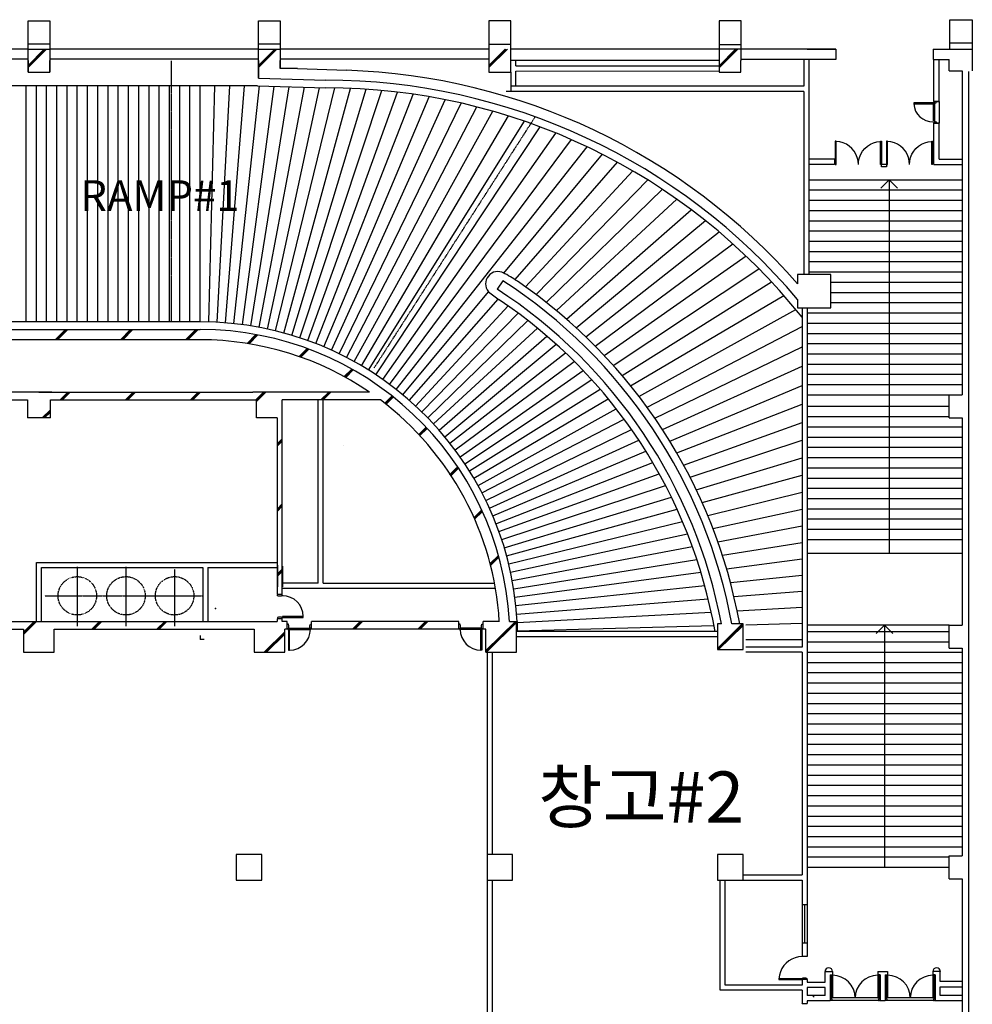
# Model space of a CAD drawing. Units: millimetres. Extents: x 6944261 to 9566978, y 781066 to 1356862.
# Drawn here: x 7250315 to 7287515, y 1212291 to 1250745 of the extents above; entities that cross this region are included whole.
import ezdxf
from ezdxf.enums import TextEntityAlignment as Align

# ---------------------------------------------------------------- set-up
doc = ezdxf.new("R2010")
doc.units = ezdxf.units.MM
doc.header["$MEASUREMENT"] = 0
doc.header["$PDSIZE"] = -10
doc.linetypes.add('HIDDEN', pattern=[2, 1, -1])
for name, color, linetype in [('BG', 6, 'HIDDEN'), ('COL', 7, 'CONTINUOUS'), ('DOOR', 6, 'CONTINUOUS'), ('Dor', 4, 'CONTINUOUS'), ('ETC', 1, 'CONTINUOUS'), ('FIN', 14, 'CONTINUOUS'), ('H', 9, 'CONTINUOUS'), ('HAT', 9, 'CONTINUOUS'), ('TXT', 7, 'CONTINUOUS'), ('WAL', 7, 'CONTINUOUS'), ('WALL', 5, 'CONTINUOUS')]:
    doc.layers.add(name, color=color, linetype=linetype)
doc.styles.add('GHS', font='txt')

msp = doc.modelspace()

# ---------------------------------------------------------------- linework, layer by layer
at = {"layer": 'BG', "linetype": 'Continuous'}
msp.add_point((7257956.6, 1227749.9), dxfattribs=at)
at = {"layer": 'COL'}
for p, q in [((7250640, 1249596.8), (7250640, 1250696.8)), ((7250640, 1250696.8), (7251490, 1250696.8)), ((7251490, 1250696.8), (7251490, 1248696.8)), ((7259640, 1249596.8), (7259640, 1250696.8)), ((7259640, 1250696.8), (7260490, 1250696.8)), ((7260490, 1250696.8), (7260490, 1248846.8)), ((7286640, 1249644.9), (7286640, 1250744.9)), ((7286640, 1250744.9), (7287515, 1250744.9)), ((7287515, 1250744.9), (7287515, 1249594.9)), ((7250640, 1249796.8), (7251490, 1249796.8)), ((7250640, 1249796.8), (7251490, 1249796.8)), ((7259640, 1249796.8), (7260490, 1249796.8)), ((7259640, 1249796.8), (7260490, 1249796.8)), ((7286640, 1249844.9), (7287515, 1249844.9)), ((7286640, 1249844.9), (7287490, 1249844.9)), ((7250640, 1249596.8), (7251490, 1249596.8)), ((7250640, 1248696.8), (7250640, 1249596.8)), ((7259640, 1249596.8), (7260490, 1249596.8)), ((7259640, 1248460.3), (7259640, 1249596.8)), ((7285990, 1249594.9), (7285990, 1249194.9)), ((7285990, 1249594.9), (7287515, 1249594.9)), ((7286640, 1249594.9), (7286640, 1249644.9)), ((7287515, 1249594.9), (7287515, 1248744.9)), ((7277615, 1249144.9), (7269490, 1249144.9)), ((7285990, 1249194.9), (7286615, 1249194.9)), ((7286615, 1248744.9), (7286615, 1249194.9)), ((7250640, 1248696.8), (7251490, 1248696.8)), ((7261167, 1248844.9), (7260490, 1248844.9)), ((7261167, 1248844.9), (7263080.8, 1248769.2)), ((7286615, 1248744.9), (7287115, 1248744.9)), ((7287115, 1248744.9), (7287115, 1236094.9)), ((7287361.4, 1248716), (7287361.4, 1182716)), ((7259640, 1248458.5), (7262264.6, 1248382.8)), ((7281137.2, 1240794.9), (7280690, 1240794.9)), ((7280690, 1240794.9), (7280690, 1240427.6)), ((7281990, 1240794.9), (7281137.2, 1240794.9)), ((7281990, 1239494.9), (7281990, 1240794.9)), ((7280690, 1239817.1), (7280690, 1239494.9)), ((7280690, 1239494.9), (7280865, 1239494.9)), ((7280865, 1239494.9), (7281990, 1239494.9)), ((7237565, 1238644.9), (7257365, 1238644.9)), ((7257365, 1238244.9), (7237565, 1238244.9)), ((7251065, 1236194.9), (7238765, 1236194.9)), ((7251565, 1236194.9), (7250565, 1236194.9)), ((7251065, 1236194.9), (7259415, 1236194.9)), ((7251565, 1236194.9), (7251565, 1236194.9)), ((7260615, 1236194.9), (7259415, 1236194.9)), ((7263980.7, 1236194.9), (7260615, 1236194.9)), ((7260665, 1236194.9), (7260615, 1236194.9)), ((7286615, 1235194.9), (7286615, 1236094.9)), ((7286615, 1236094.9), (7287115, 1236094.9)), ((7247665, 1235894.9), (7250615, 1235894.9)), ((7250615, 1235894.9), (7250615, 1235194.9)), ((7251515, 1235894.9), (7259565, 1235894.9)), ((7251515, 1235194.9), (7251515, 1235894.9)), ((7259565, 1235194.9), (7259565, 1235894.9)), ((7264398.3, 1235894.9), (7260565, 1235894.9)), ((7260565, 1228294.9), (7260565, 1235894.9)), ((7260565, 1235194.9), (7260565, 1235894.9)), ((7251515, 1235194.9), (7250615, 1235194.9)), ((7260365, 1235194.9), (7259565, 1235194.9)), ((7260365, 1235194.9), (7260365, 1228294.9)), ((7286615, 1235194.9), (7287115, 1235194.9)), ((7287115, 1235194.9), (7287115, 1227094.9)), ((7260565, 1228294.9), (7260365, 1228294.9)), ((7247665, 1227244.9), (7260365, 1227244.9)), ((7260365, 1227344.9), (7260365, 1227244.9)), ((7260565, 1227344.9), (7260365, 1227344.9)), ((7260565, 1227244.9), (7260565, 1227344.9)), ((7260765, 1227244.9), (7260565, 1227244.9)), ((7260765, 1226944.9), (7260765, 1227244.9)), ((7267465, 1227244.9), (7261715, 1227244.9)), ((7261715, 1226944.9), (7261715, 1227244.9)), ((7267465, 1226944.9), (7267465, 1227244.9)), ((7268415, 1226944.9), (7268415, 1227244.9)), ((7269047.7, 1227244.9), (7268415, 1227244.9)), ((7269448.5, 1227244.9), (7269715, 1227244.9)), ((7269715, 1226044.9), (7269715, 1227244.9)), ((7277720.1, 1227144.9), (7277565, 1227144.9)), ((7277565, 1227144.9), (7277565, 1226144.9)), ((7278565, 1227144.9), (7278127, 1227144.9)), ((7278565, 1226144.9), (7278565, 1227144.9)), ((7286615, 1226194.9), (7286615, 1227094.9)), ((7286615, 1227094.9), (7287115, 1227094.9)), ((7242665, 1226944.9), (7250465, 1226944.9)), ((7250465, 1226944.9), (7250465, 1226044.9)), ((7251665, 1226944.6), (7259465, 1226944.6)), ((7251665, 1226044.9), (7251665, 1226944.6)), ((7259465, 1226944.6), (7259465, 1226044.9)), ((7260665, 1226044.9), (7260665, 1226944.9)), ((7260765, 1226944.9), (7260665, 1226944.9)), ((7267465, 1226944.9), (7261715, 1226944.9)), ((7268515, 1226944.9), (7268415, 1226944.9)), ((7268515, 1226044.9), (7268515, 1226944.9)), ((7250465, 1226044.9), (7251665, 1226044.9)), ((7259465, 1226044.9), (7260665, 1226044.9)), ((7268515, 1226044.9), (7269715, 1226044.9)), ((7277565, 1226144.9), (7278565, 1226144.9)), ((7286615, 1226194.9), (7287115, 1226194.9)), ((7287115, 1226194.9), (7287115, 1218094.9)), ((7286615, 1217194.9), (7286615, 1218094.9)), ((7286615, 1218094.9), (7287115, 1218094.9)), ((7286615, 1217194.9), (7287115, 1217194.9)), ((7287115, 1217194.9), (7287115, 1209094.9))]:
    msp.add_line(p, q, dxfattribs=at)
at = {"layer": 'COL', "linetype": 'Continuous'}
for p, q in [((7268640, 1250696.8), (7268640, 1249144.9)), ((7269490, 1250696.8), (7268640, 1250696.8)), ((7269490, 1249144.9), (7269490, 1250696.8)), ((7277633.3, 1250694.9), (7277633.3, 1249144.9)), ((7278483.6, 1250694.8), (7277633.3, 1250694.9)), ((7278483.6, 1249144.9), (7278483.6, 1250694.8)), ((7268640, 1249794.9), (7269490, 1249794.9)), ((7277633.3, 1249769.9), (7278483.6, 1249769.8)), ((7282190, 1249594.9), (7269490, 1249594.9)), ((7282190, 1249594.9), (7282190, 1249194.9)), ((7250640, 1249144.9), (7250640, 1248694.9)), ((7251490, 1248694.9), (7251490, 1249144.9)), ((7259640, 1249144.9), (7259640, 1248458.5)), ((7260490, 1248844.9), (7260490, 1249144.9)), ((7268640, 1249144.9), (7268640, 1248694.9)), ((7269490, 1248694.9), (7269490, 1249144.9)), ((7277630.6, 1249144.8), (7277630.6, 1248694.9)), ((7278480.6, 1248695), (7278480.6, 1249144.9)), ((7282190, 1249194.9), (7278490, 1249194.9)), ((7286015, 1247549.9), (7286015, 1249194.9)), ((7286215, 1247549.9), (7286215, 1249194.9)), ((7250640, 1248694.9), (7251490, 1248694.9)), ((7268640, 1248694.9), (7269490, 1248694.9)), ((7277630.6, 1248694.9), (7278480.6, 1248695)), ((7280937.2, 1248743.7), (7280937.2, 1248143.6)), ((7280937.2, 1247943.6), (7269314.9, 1247943.6)), ((7280937.2, 1248143.6), (7269515, 1248143.6)), ((7286015, 1245094.9), (7286015, 1246699.9)), ((7286215, 1245294.9), (7286215, 1246699.9)), ((7286215, 1245294.9), (7287115, 1245294.9)), ((7286015, 1245094.9), (7287115, 1245094.9)), ((7269184.4, 1240550.1), (7268957.8, 1240220.4))]:
    msp.add_line(p, q, dxfattribs=at)
at = {"layer": 'COL'}
for points in [[(7259765, 1218144.9, 0), (7258765, 1218144.9, 0), (7258765, 1217144.9, 0), (7259765, 1217144.9, 0)], [(7269565, 1218144.9, 0), (7268565, 1218144.9, 0), (7268565, 1217144.9, 0), (7269565, 1217144.9, 0)], [(7278565, 1218144.9, 0), (7277565, 1218144.9, 0), (7277565, 1217144.9, 0), (7278565, 1217144.9, 0)]]:
    msp.add_polyline3d(points, close=True, dxfattribs=at)
for centre, radius, start, end in [((7262264.6, 1224282.8), 24500, 41.231, 88.09669), ((7262264.6, 1224282.8), 24100, 40.13385, 90), ((7257365, 1226544.9), 12100, 3.31648, 90), ((7257365, 1226544.9), 11700, 55.56683, 90), ((7257365, 1226544.9), 11700, 3.43, 53.04856)]:
    msp.add_arc(centre, radius, start, end, dxfattribs=at)
at = {"layer": 'COL', "linetype": 'Continuous'}
for radius, start, end in [(20400, 10.44401, 56.97065), (20000, 10.6553, 57.00007)]:
    msp.add_arc((7258065, 1223446.9), radius, start, end, dxfattribs=at)
at = {"layer": 'DOOR', "linetype": 'Continuous'}
for p, q in [((7286003, 1246789.9), (7286003, 1247499.9)), ((7286046, 1246764.9), (7286046, 1247484.9)), ((7284165, 1245094.9), (7283965, 1245094.9)), ((7283965, 1244994.9), (7283965, 1245094.9)), ((7284165, 1244994.9), (7283965, 1244994.9)), ((7284165, 1245094.9), (7284165, 1244994.9)), ((7284264.1, 1244494.9), (7283937.8, 1244168.6)), ((7284264.1, 1244494.9), (7284590.4, 1244168.6)), ((7260377, 1229445.2), (7260377, 1228595.2)), ((7260577, 1229405.2), (7260577, 1228595.2)), ((7284090, 1227094.9), (7283763.7, 1226768.6)), ((7284090, 1227094.9), (7284416.3, 1226768.6)), ((7260830, 1226975.9), (7261650, 1226975.9)), ((7260855, 1226932.9), (7261665, 1226932.9)), ((7268325, 1226932.9), (7267515, 1226932.9)), ((7268350, 1226975.9), (7267530, 1226975.9)), ((7283825, 1212540.5), (7282055, 1212540.5)), ((7285975, 1212540.5), (7284205, 1212540.5)), ((7283865, 1212440.5), (7282015, 1212440.5)), ((7286015, 1212440.5), (7284165, 1212440.5))]:
    msp.add_line(p, q, dxfattribs=at)
at = {"layer": 'DOOR', "linetype": 'HIDDEN'}
for p, q in [((7252565, 1229380), (7252565, 1227063.7)), ((7254465, 1229380), (7254465, 1227063.7)), ((7256365, 1229280), (7256365, 1227063.7)), ((7251298.1, 1228244.9), (7257481.7, 1228244.9))]:
    msp.add_line(p, q, dxfattribs=at)
at = {"layer": 'DOOR', "linetype": 'Continuous'}
for points in [[(7286003, 1247499.9), (7285228.9, 1247499.9), (7285228.3, 1247459.9), (7286002.4, 1247459.9)], [(7260577, 1227396.8), (7261387, 1227396.8), (7261387, 1227436.8), (7260577, 1227436.8)], [(7260815, 1226932.9), (7260815, 1226122.9), (7260855, 1226122.9), (7260855, 1226932.9)], [(7268365, 1226932.9), (7268365, 1226122.9), (7268325, 1226122.9), (7268325, 1226932.9)], [(7282015, 1212540.5), (7282015, 1213425.5), (7282055, 1213425.5), (7282055, 1212540.5)], [(7283865, 1212540.5), (7283865, 1213425.5), (7283825, 1213425.5), (7283825, 1212540.5)], [(7284165, 1212540.5), (7284165, 1213425.5), (7284205, 1213425.5), (7284205, 1212540.5)], [(7286015, 1212540.5), (7286015, 1213425.5), (7285975, 1213425.5), (7285975, 1212540.5)]]:
    msp.add_lwpolyline(points, close=True, dxfattribs=at)
for points in [[(7286027, 1247524.9), (7286003, 1247524.9), (7286003, 1247499.9), (7286046, 1247499.9), (7286046, 1247484.9), (7286060, 1247484.9), (7286103, 1247499.9), (7286103, 1247524.9), (7286079, 1247524.9)], [(7286027, 1246724.9), (7286003, 1246724.9), (7286003, 1246749.9), (7286046, 1246749.9), (7286046, 1246764.9), (7286060, 1246764.9), (7286103, 1246749.9), (7286103, 1246724.9), (7286079, 1246724.9)], [(7260553, 1228271.8), (7260577, 1228271.8), (7260577, 1228246.8), (7260534, 1228246.8), (7260534, 1228231.8), (7260420, 1228231.8), (7260377, 1228246.8), (7260377, 1228271.8), (7260401, 1228271.8)], [(7260553, 1227371.8), (7260577, 1227371.8), (7260577, 1227396.8), (7260534, 1227396.8), (7260534, 1227411.8), (7260420, 1227411.8), (7260377, 1227396.8), (7260377, 1227371.8), (7260401, 1227371.8)], [(7260790, 1226956.9), (7260790, 1226932.9), (7260815, 1226932.9), (7260815, 1226975.9), (7260830, 1226975.9), (7260830, 1227089.9), (7260815, 1227132.9), (7260790, 1227132.9), (7260790, 1227108.9)], [(7261690, 1226956.9), (7261690, 1226932.9), (7261665, 1226932.9), (7261665, 1226975.9), (7261650, 1226975.9), (7261650, 1227089.9), (7261665, 1227132.9), (7261690, 1227132.9), (7261690, 1227108.9)], [(7267490, 1226956.9), (7267490, 1226932.9), (7267515, 1226932.9), (7267515, 1226975.9), (7267530, 1226975.9), (7267530, 1227089.9), (7267515, 1227132.9), (7267490, 1227132.9), (7267490, 1227108.9)], [(7268390, 1226956.9), (7268390, 1226932.9), (7268365, 1226932.9), (7268365, 1226975.9), (7268350, 1226975.9), (7268350, 1227089.9), (7268365, 1227132.9), (7268390, 1227132.9), (7268390, 1227108.9)], [(7280877, 1213278.5), (7280853, 1213278.5), (7280853, 1213303.5), (7280896, 1213303.5), (7280896, 1213318.5), (7281010, 1213318.5), (7281053, 1213303.5), (7281053, 1213278.5), (7281029, 1213278.5)], [(7281990, 1212516.5), (7281990, 1212540.5), (7282015, 1212540.5), (7282015, 1212497.5), (7282030, 1212497.5), (7282030, 1212440.5), (7282015, 1212440.5), (7282015, 1212440.5), (7281990, 1212440.5), (7281990, 1212464.5)], [(7283890, 1212516.5), (7283890, 1212540.5), (7283865, 1212540.5), (7283865, 1212497.5), (7283850, 1212497.5), (7283850, 1212440.5), (7283865, 1212440.5), (7283865, 1212440.5), (7283890, 1212440.5), (7283890, 1212464.5)], [(7284140, 1212516.5), (7284140, 1212540.5), (7284165, 1212540.5), (7284165, 1212497.5), (7284180, 1212497.5), (7284180, 1212440.5), (7284165, 1212440.5), (7284165, 1212440.5), (7284140, 1212440.5), (7284140, 1212464.5)], [(7286040, 1212516.5), (7286040, 1212540.5), (7286015, 1212540.5), (7286015, 1212497.5), (7286000, 1212497.5), (7286000, 1212440.5), (7286015, 1212440.5), (7286015, 1212440.5), (7286040, 1212440.5), (7286040, 1212464.5)]]:
    msp.add_lwpolyline(points, dxfattribs=at)
at = {"layer": 'DOOR', "linetype": 'HIDDEN'}
for centre in [(7252565, 1228244.9), (7254465, 1228244.9), (7256365, 1228244.9)]:
    msp.add_circle(centre, 750, dxfattribs=at)
at = {"layer": 'DOOR', "linetype": 'Continuous'}
for centre, radius, start, end in [((7285984.6, 1247507.7), 757.8, 183.61732, 270.58418), ((7260577, 1227436.8), 810, 0, 90), ((7260855, 1226932.9), 810, 270, 0), ((7268325, 1226932.9), 810, 180, 270), ((7282055, 1212540.5), 885, 0, 90), ((7283825, 1212540.5), 885, 90, 180), ((7284205, 1212540.5), 885, 0, 90), ((7285975, 1212540.5), 885, 90, 180)]:
    msp.add_arc(centre, radius, start, end, dxfattribs=at)
at = {"layer": 'Dor', "linetype": 'Continuous'}
for p, q in [((7259606.4, 1248159.5), (7234885, 1248159.5)), ((7250565, 1238944.9), (7250565, 1248159.5)), ((7250965, 1238944.9), (7250965, 1248159.5)), ((7251365, 1238944.9), (7251365, 1248159.5)), ((7251765, 1238944.9), (7251765, 1248159.5)), ((7252165, 1238944.9), (7252165, 1248159.5)), ((7252565, 1238944.9), (7252565, 1248159.5)), ((7252965, 1238944.9), (7252965, 1248159.5)), ((7253365, 1238944.9), (7253365, 1248159.5)), ((7253765, 1238944.9), (7253765, 1248159.5)), ((7254165, 1238944.9), (7254165, 1248159.5)), ((7254565, 1238944.9), (7254565, 1248159.5)), ((7254965, 1238944.9), (7254965, 1248159.5)), ((7255365, 1238944.9), (7255365, 1248159.5)), ((7255765, 1238944.9), (7255765, 1248159.5)), ((7256165, 1238944.9), (7256165, 1248159.5)), ((7256565, 1238944.9), (7256565, 1248159.5)), ((7256965, 1238944.9), (7256965, 1248159.5)), ((7257365, 1238944.9), (7257365, 1248159.5)), ((7257695.1, 1238940.5), (7257940.6, 1248159.5)), ((7258025, 1238927.4), (7258517, 1248159.5)), ((7258354.3, 1238905.4), (7259095.1, 1248159.5)), ((7258683, 1238874.7), (7259675.4, 1248157.5)), ((7259010.8, 1238835.2), (7260256.9, 1248140.7)), ((7259337.4, 1238787.1), (7260841.7, 1248123.8)), ((7259606.4, 1248159.5), (7262264.6, 1248082.8)), ((7259662.6, 1238730.2), (7261430.6, 1248106.9)), ((7259986.1, 1238664.7), (7262024.5, 1248089.7)), ((7260307.8, 1238590.7), (7262626.2, 1248080.1)), ((7260627.5, 1238508.1), (7263233.2, 1248063.1)), ((7260944.8, 1238417), (7263843.5, 1248030.4)), ((7261259.5, 1238317.5), (7264456.6, 1247981.7)), ((7261571.6, 1238209.6), (7265072.1, 1247916.6)), ((7261880.6, 1238093.5), (7265699.6, 1247860.5)), ((7262186.4, 1237969.2), (7266308.6, 1247736.7)), ((7262488.8, 1237836.8), (7266928.7, 1247621.3)), ((7262787.6, 1237696.4), (7267549.3, 1247488.7)), ((7263082.5, 1237548.1), (7268169.9, 1247338.6)), ((7263373.4, 1237392), (7268790.1, 1247170.8)), ((7263660.1, 1237228.2), (7269409.3, 1246985.1)), ((7263942.2, 1237056.8), (7270026.8, 1246781.4)), ((7264219.7, 1236878), (7270642.2, 1246559.6)), ((7264492.4, 1236691.9), (7271254.9, 1246319.5)), ((7264760, 1236498.6), (7271864.2, 1246060.9)), ((7282338.5, 1245978.1), (7282201.8, 1245994.2)), ((7282471, 1245941.3), (7282338.5, 1245978.1)), ((7282596.4, 1245884.8), (7282471, 1245941.3)), ((7283533.6, 1245884.8), (7283659, 1245941.3)), ((7283659, 1245941.3), (7283791.5, 1245978.1)), ((7283791.5, 1245978.1), (7283928.1, 1245994.2)), ((7284338.5, 1245978.1), (7284201.8, 1245994.2)), ((7284471, 1245941.3), (7284338.5, 1245978.1)), ((7284596.4, 1245884.8), (7284471, 1245941.3)), ((7285533.6, 1245884.8), (7285659, 1245941.3)), ((7285659, 1245941.3), (7285791.5, 1245978.1)), ((7285791.5, 1245978.1), (7285928.1, 1245994.2)), ((7265022.3, 1236298.2), (7272469.6, 1245783.9)), ((7282711.7, 1245809.8), (7282596.4, 1245884.8)), ((7282814.3, 1245718.1), (7282711.7, 1245809.8)), ((7282901.7, 1245611.9), (7282814.3, 1245718.1)), ((7282971.9, 1245493.6), (7282901.7, 1245611.9)), ((7283158.1, 1245493.6), (7283228.3, 1245611.9)), ((7283228.3, 1245611.9), (7283315.7, 1245718.1)), ((7283315.7, 1245718.1), (7283418.3, 1245809.8)), ((7283418.3, 1245809.8), (7283533.6, 1245884.8)), ((7284711.7, 1245809.8), (7284596.4, 1245884.8)), ((7284814.3, 1245718.1), (7284711.7, 1245809.8)), ((7284901.7, 1245611.9), (7284814.3, 1245718.1)), ((7284971.9, 1245493.6), (7284901.7, 1245611.9)), ((7285158.1, 1245493.6), (7285228.3, 1245611.9)), ((7285228.3, 1245611.9), (7285315.7, 1245718.1)), ((7285315.7, 1245718.1), (7285418.3, 1245809.8)), ((7285418.3, 1245809.8), (7285533.6, 1245884.8)), ((7269223.3, 1240848.1), (7273070.4, 1245488.4)), ((7269659.2, 1240595.2), (7273665.9, 1245174.2)), ((7283023.2, 1245366), (7282971.9, 1245493.6)), ((7283054.5, 1245232.1), (7283023.2, 1245366)), ((7283065, 1245094.9), (7283054.5, 1245232.1)), ((7283065, 1245094.9), (7283075.5, 1245232.1)), ((7283075.5, 1245232.1), (7283106.8, 1245366)), ((7283106.8, 1245366), (7283158.1, 1245493.6)), ((7285023.2, 1245366), (7284971.9, 1245493.6)), ((7285054.5, 1245232.1), (7285023.2, 1245366)), ((7285065, 1245094.9), (7285054.5, 1245232.1)), ((7285065, 1245094.9), (7285075.5, 1245232.1)), ((7285075.5, 1245232.1), (7285106.8, 1245366)), ((7285106.8, 1245366), (7285158.1, 1245493.6)), ((7270071.5, 1240309.1), (7274255.5, 1244841.4)), ((7270478.2, 1240012), (7274838.6, 1244490.1)), ((7281137.2, 1244494.9), (7287115, 1244494.9)), ((7284264.1, 1244494.9), (7284264.1, 1229894.9)), ((7270879.1, 1239703.9), (7275414.5, 1244120.2)), ((7281137.2, 1244094.9), (7287115, 1244094.9)), ((7271273.8, 1239384.9), (7275982.4, 1243731.7)), ((7281137.2, 1243694.9), (7287115, 1243694.9)), ((7271662, 1239055), (7276541.8, 1243324.9)), ((7281137.2, 1243294.9), (7287115, 1243294.9)), ((7272043.4, 1238714.3), (7277091.8, 1242899.8)), ((7281137.2, 1242894.9), (7287115, 1242894.9)), ((7272417.8, 1238362.9), (7277631.9, 1242456.6)), ((7281137.2, 1242494.9), (7287115, 1242494.9)), ((7281137.2, 1242094.9), (7287115, 1242094.9)), ((7272784.8, 1238000.9), (7278161.3, 1241995.4)), ((7281137.2, 1241694.9), (7287115, 1241694.9)), ((7273144, 1237628.4), (7278679.3, 1241516.4)), ((7281137.2, 1241294.9), (7287115, 1241294.9)), ((7273495.3, 1237245.4), (7279185.2, 1241019.9)), ((7281115, 1240894.9), (7287115, 1240894.9)), ((7273838.2, 1236852.1), (7279678.4, 1240506.2)), ((7281990, 1240494.9), (7287115, 1240494.9)), ((7265279.2, 1236090.9), (7268620.5, 1240121.1)), ((7265530.5, 1235876.8), (7268995.3, 1239836.5)), ((7274172.4, 1236448.6), (7280158, 1239975.6)), ((7274172.4, 1236448.6), (7280158, 1239975.6)), ((7281990, 1240094.9), (7287115, 1240094.9)), ((7265776.1, 1235656.1), (7269387.4, 1239568.1)), ((7274497.6, 1236035), (7280623.6, 1239428.4)), ((7281990, 1239694.9), (7287115, 1239694.9)), ((7266015.6, 1235429), (7269774.4, 1239289.2)), ((7266249.1, 1235195.6), (7270156.1, 1238999.9)), ((7281065, 1239294.9), (7287115, 1239294.9)), ((7257365, 1238944.9), (7237968.9, 1238944.9)), ((7266476.2, 1234956), (7270532.1, 1238700.2)), ((7274813.4, 1235611.6), (7280865, 1238756.2)), ((7281065, 1238894.9), (7287115, 1238894.9)), ((7266696.9, 1234710.5), (7270902.1, 1238390.1)), ((7281065, 1238494.9), (7287115, 1238494.9)), ((7266910.9, 1234459.2), (7271265.9, 1238069.7)), ((7275119.7, 1235178.5), (7280865, 1237972.2)), ((7281065, 1238094.9), (7287115, 1238094.9)), ((7267118.2, 1234202.2), (7271623.2, 1237739.1)), ((7281065, 1237694.9), (7287115, 1237694.9)), ((7267318.6, 1233939.9), (7271973.6, 1237398.3)), ((7275415.9, 1234735.7), (7280865, 1237208.4)), ((7281065, 1237294.9), (7287115, 1237294.9)), ((7267512, 1233672.3), (7272316.9, 1237047.4)), ((7267698.1, 1233399.7), (7272652.8, 1236686.5)), ((7281065, 1236894.9), (7287115, 1236894.9)), ((7267876.9, 1233122.2), (7272980.9, 1236315.7)), ((7275701.8, 1234283.7), (7280865, 1236462.7)), ((7281065, 1236494.9), (7287115, 1236494.9)), ((7268048.3, 1232840), (7273301, 1235935.1)), ((7281065, 1236094.9), (7286615, 1236094.9)), ((7268212.1, 1232553.4), (7273612.7, 1235544.9)), ((7275977, 1233822.4), (7280865, 1235733.6)), ((7281065, 1235644.9), (7286615, 1235644.9)), ((7268368.2, 1232262.5), (7273915.6, 1235145.1)), ((7281065, 1235244.9), (7286615, 1235244.9)), ((7276241.3, 1233352.2), (7280865, 1235019.6)), ((7281065, 1234844.9), (7287115, 1234844.9)), ((7268516.5, 1231967.5), (7274209.6, 1234735.9)), ((7281065, 1234444.9), (7287115, 1234444.9)), ((7268656.9, 1231668.8), (7274494.2, 1234317.5)), ((7276494.2, 1232873.2), (7280865, 1234319.1)), ((7281065, 1234044.9), (7287115, 1234044.9)), ((7268789.3, 1231366.4), (7274769.2, 1233890.1)), ((7276735.5, 1232385.7), (7280865, 1233630.9)), ((7281065, 1233644.9), (7287115, 1233644.9)), ((7268913.6, 1231060.5), (7275034.2, 1233453.7)), ((7281065, 1233244.9), (7287115, 1233244.9)), ((7269029.7, 1230751.5), (7275288.9, 1233008.7)), ((7276964.8, 1231890), (7280865, 1232953.6)), ((7281065, 1232844.9), (7287115, 1232844.9)), ((7269137.5, 1230439.5), (7275533, 1232555.2)), ((7269237, 1230124.7), (7275766.1, 1232093.4)), ((7277181.9, 1231386.3), (7280865, 1232286.1)), ((7281065, 1232444.9), (7287115, 1232444.9)), ((7281065, 1232044.9), (7287115, 1232044.9)), ((7269328.1, 1229807.4), (7275987.9, 1231623.6)), ((7277386.4, 1230874.9), (7280865, 1231627.3)), ((7281065, 1231644.9), (7287115, 1231644.9)), ((7269410.7, 1229487.8), (7276198.2, 1231146)), ((7277577.9, 1230356.1), (7280865, 1230975.9)), ((7281065, 1231244.9), (7287115, 1231244.9)), ((7269484.8, 1229166.1), (7276396.6, 1230660.9)), ((7281065, 1230844.9), (7287115, 1230844.9)), ((7269550.3, 1228842.5), (7276582.8, 1230168.5)), ((7277756.2, 1229830.3), (7280865, 1230331.1)), ((7281065, 1230444.9), (7287115, 1230444.9)), ((7287115, 1229894.9), (7281065, 1229894.9)), ((7269607.1, 1228517.3), (7276756.5, 1229669.2)), ((7277921, 1229297.6), (7280865, 1229691.8)), ((7269655.3, 1228190.7), (7276917.4, 1229163.2)), ((7278071.9, 1228758.5), (7280865, 1229057.1)), ((7269694.7, 1227863), (7277065.2, 1228650.9)), ((7278208.8, 1228213.3), (7280865, 1228425.9)), ((7269725.5, 1227534.3), (7277199.7, 1228132.5)), ((7269745.2, 1227204.8), (7277320.4, 1227608.5)), ((7278331.2, 1227662.4), (7280865, 1227797.4)), ((7269745.2, 1227244.9), (7269745.2, 1226874.9)), ((7269745.2, 1226874.6), (7277427.2, 1227079.2)), ((7278665, 1227112.2), (7280865, 1227170.7)), ((7286615, 1227094.9), (7281065, 1227094.9)), ((7284090, 1227094.9), (7284090, 1217644.9)), ((7281065, 1226844.9), (7286615, 1226844.9)), ((7278665, 1226544.9), (7280865, 1226544.9)), ((7281065, 1226444.9), (7286615, 1226444.9)), ((7281065, 1226044.9), (7287115, 1226044.9)), ((7281065, 1225644.9), (7287115, 1225644.9)), ((7281065, 1225244.9), (7287115, 1225244.9)), ((7281065, 1224844.9), (7287115, 1224844.9)), ((7281065, 1224444.9), (7287115, 1224444.9)), ((7281065, 1224044.9), (7287115, 1224044.9)), ((7281065, 1223644.9), (7287115, 1223644.9)), ((7281065, 1223244.9), (7287115, 1223244.9)), ((7281065, 1222844.9), (7287115, 1222844.9)), ((7281065, 1222444.9), (7287115, 1222444.9)), ((7281065, 1222044.9), (7287115, 1222044.9)), ((7281065, 1221644.9), (7287115, 1221644.9)), ((7281065, 1221244.9), (7287115, 1221244.9)), ((7281065, 1220844.9), (7287115, 1220844.9)), ((7281065, 1220444.9), (7287115, 1220444.9)), ((7281065, 1220044.9), (7287115, 1220044.9)), ((7281065, 1219644.9), (7287115, 1219644.9)), ((7281065, 1219244.9), (7287115, 1219244.9)), ((7281065, 1218844.9), (7287115, 1218844.9)), ((7281065, 1218444.9), (7287115, 1218444.9)), ((7281065, 1218044.9), (7286615, 1218044.9)), ((7281065, 1217644.9), (7286615, 1217644.9)), ((7280466.3, 1214060.3), (7280348, 1213990.1)), ((7280593.9, 1214111.6), (7280466.3, 1214060.3)), ((7280727.8, 1214142.9), (7280593.9, 1214111.6)), ((7280865, 1214153.5), (7280727.8, 1214142.9)), ((7280075.1, 1213684.9), (7280018.6, 1213559.5)), ((7280150.1, 1213800.2), (7280075.1, 1213684.9)), ((7280241.8, 1213902.8), (7280150.1, 1213800.2)), ((7280348, 1213990.1), (7280241.8, 1213902.8)), ((7279981.9, 1213426.9), (7279965.7, 1213290.3)), ((7280018.6, 1213559.5), (7279981.9, 1213426.9))]:
    msp.add_line(p, q, dxfattribs=at)
for points in [[(7282165, 1245094.9, 0), (7282201.9, 1245094.9, 0), (7282201.9, 1245994.9, 0), (7282165, 1245994.9, 0)], [(7283965, 1245094.9, 0), (7283928.1, 1245094.9, 0), (7283928.1, 1245994.9, 0), (7283965, 1245994.9, 0)], [(7284165, 1245094.9, 0), (7284201.9, 1245094.9, 0), (7284201.9, 1245994.9, 0), (7284165, 1245994.9, 0)], [(7285965, 1245094.9, 0), (7285928.1, 1245094.9, 0), (7285928.1, 1245994.9, 0), (7285965, 1245994.9, 0)], [(7280865, 1213253.5, 0), (7280865, 1213290.3, 0), (7279965, 1213290.3, 0), (7279965, 1213253.5, 0)]]:
    msp.add_polyline3d(points, close=True, dxfattribs=at)
for centre, radius, start, end in [((7262264.6, 1224282.8), 23800, 38.59906, 90), ((7258065, 1223446.9), 20700, 10.29098, 55.63349), ((7258065, 1223446.9), 19700, 9.93247, 56.14541), ((7257365, 1226544.9), 12400, 3.23616, 90)]:
    msp.add_arc(centre, radius, start, end, dxfattribs=at)
at = {"layer": 'Dor'}
for centre, radius, start, end in [((7268989.9, 1240428.2), 480.4, 60.93322, 219.74475), ((7266927.4, 1236406.4), 5000, 55.63349, 63.03413), ((7271825, 1243959.1), 5000, 230.14055, 236.14541)]:
    msp.add_arc(centre, radius, start, end, dxfattribs=at)
at = {"layer": 'ETC', "linetype": 'HIDDEN'}
for p, q in [((7256241.2, 1238944.9), (7256241.2, 1249144.9)), ((7264157.9, 1237140.8), (7270447.3, 1246951.2))]:
    msp.add_line(p, q, dxfattribs=at)
at = {"layer": 'FIN', "linetype": 'Continuous'}
for p, q in [((7282005, 1213438.5), (7282005, 1212578.5)), ((7283875, 1213438.5), (7283875, 1212578.5)), ((7284155, 1213438.5), (7284155, 1212578.5)), ((7286025, 1213438.5), (7286025, 1212578.5)), ((7282005, 1212578.5), (7281965, 1212578.5)), ((7283875, 1212578.5), (7283915, 1212578.5)), ((7284155, 1212578.5), (7284115, 1212578.5)), ((7286025, 1212578.5), (7286065, 1212578.5))]:
    msp.add_line(p, q, dxfattribs=at)
for centre, radius in [((7281910, 1213568.5), 147), ((7281910, 1213568.5), 145), ((7286120, 1213568.5), 147), ((7286120, 1213568.5), 145)]:
    msp.add_arc(centre, radius, 0, 180, dxfattribs=at)
at = {"layer": 'H', "linetype": 'Continuous'}
msp.add_line((7286215, 1247549.9), (7286215, 1246699.9), dxfattribs=at)
at = {"layer": 'HAT'}
for p, q in [((7250640, 1248962.2), (7251272.7, 1249594.9)), ((7250640, 1248872.2), (7251362.7, 1249594.9)), ((7250640, 1248917.2), (7251317.7, 1249594.9)), ((7259640, 1248872.2), (7260362.7, 1249594.9)), ((7259640, 1248962.2), (7260272.7, 1249594.9)), ((7259640, 1248917.2), (7260317.7, 1249594.9)), ((7268640, 1248872.2), (7269362.7, 1249594.9)), ((7268640, 1248962.2), (7269272.7, 1249594.9)), ((7268640, 1248917.2), (7269317.7, 1249594.9)), ((7277640, 1248962.2), (7278272.7, 1249594.9)), ((7277640, 1248872.2), (7278362.7, 1249594.9)), ((7277640, 1248917.2), (7278317.7, 1249594.9)), ((7251702.9, 1238244.9), (7252102.9, 1238644.9)), ((7251747.9, 1238244.9), (7252147.9, 1238644.9)), ((7251792.9, 1238244.9), (7252192.9, 1238644.9)), ((7254248.4, 1238244.9), (7254648.4, 1238644.9)), ((7254293.4, 1238244.9), (7254693.4, 1238644.9)), ((7254338.4, 1238244.9), (7254738.4, 1238644.9)), ((7256794, 1238244.9), (7257194, 1238644.9)), ((7256839, 1238244.9), (7257239, 1238644.9)), ((7256884, 1238244.9), (7257284, 1238644.9)), ((7259195.5, 1238100.8), (7259542.1, 1238447.5)), ((7259234.3, 1238094.6), (7259580.1, 1238440.4)), ((7259273, 1238088.3), (7259618, 1238433.3)), ((7261228.8, 1237588.5), (7261541.5, 1237901.3)), ((7261262.1, 1237576.8), (7261574.4, 1237889.1)), ((7261295.3, 1237565), (7261607.2, 1237876.9)), ((7262989.9, 1236804.1), (7263284.1, 1237098.3)), ((7263019, 1236788.1), (7263312.9, 1237082.1)), ((7263047.9, 1236772.1), (7263341.7, 1237065.8)), ((7251898.4, 1235894.9), (7252198.4, 1236194.9)), ((7251943.4, 1235894.9), (7252243.4, 1236194.9)), ((7251988.4, 1235894.9), (7252288.4, 1236194.9)), ((7254444, 1235894.9), (7254744, 1236194.9)), ((7254489, 1235894.9), (7254789, 1236194.9)), ((7254534, 1235894.9), (7254834, 1236194.9)), ((7256989.6, 1235894.9), (7257289.6, 1236194.9)), ((7257034.6, 1235894.9), (7257334.6, 1236194.9)), ((7257079.6, 1235894.9), (7257379.6, 1236194.9)), ((7259535.2, 1235894.9), (7259835.2, 1236194.9)), ((7259565, 1235834.7), (7259925.2, 1236194.9)), ((7259565, 1235879.7), (7259880.2, 1236194.9)), ((7262080.8, 1235894.9), (7262380.8, 1236194.9)), ((7262125.8, 1235894.9), (7262425.8, 1236194.9)), ((7262170.8, 1235894.9), (7262470.8, 1236194.9)), ((7264569.4, 1235763.7), (7264854.3, 1236048.6)), ((7264594.7, 1235744), (7264879.5, 1236028.8)), ((7264619.8, 1235724.1), (7264904.5, 1236008.8)), ((7251198.4, 1235194.9), (7251515, 1235511.5)), ((7251243.4, 1235194.9), (7251515, 1235466.5)), ((7251288.4, 1235194.9), (7251515, 1235421.5)), ((7265899.5, 1234548.2), (7266182.5, 1234831.2)), ((7265921.2, 1234525), (7266204.2, 1234808)), ((7265942.9, 1234501.6), (7266226, 1234784.7)), ((7260365, 1234179.2), (7260565, 1234379.2)), ((7260365, 1234134.2), (7260565, 1234334.2)), ((7260365, 1234089.2), (7260565, 1234289.2)), ((7262949.1, 1234127.7), (7262949.1, 1234127.7)), ((7267105.5, 1232969.4), (7267390.4, 1233254.3)), ((7267130.8, 1232949.6), (7267415.6, 1233234.4)), ((7267155.9, 1232929.8), (7267440.6, 1233214.5)), ((7260365, 1231633.6), (7260565, 1231833.6)), ((7260365, 1231588.6), (7260565, 1231788.6)), ((7260365, 1231543.6), (7260565, 1231743.6)), ((7268046.8, 1231291.3), (7268329.8, 1231574.2)), ((7268068.6, 1231268), (7268351.6, 1231551)), ((7268090.3, 1231244.7), (7268373.3, 1231527.7)), ((7268679, 1229490.4), (7269012.3, 1229823.7)), ((7268695.5, 1229461.9), (7269022.1, 1229788.5)), ((7268704.7, 1229426.1), (7269031.9, 1229753.3)), ((7260365, 1229088), (7260565, 1229288)), ((7260365, 1229043), (7260565, 1229243)), ((7260365, 1228998), (7260565, 1229198)), ((7250465, 1226734.7), (7250975.2, 1227244.9)), ((7250465, 1226779.7), (7250930.2, 1227244.9)), ((7250465, 1226824.7), (7250885.2, 1227244.9)), ((7253130.4, 1226944.6), (7253430.8, 1227244.9)), ((7253175.4, 1226944.6), (7253475.8, 1227244.9)), ((7253220.4, 1226944.6), (7253520.8, 1227244.9)), ((7255676, 1226944.6), (7255976.4, 1227244.9)), ((7255721, 1226944.6), (7256021.4, 1227244.9)), ((7255766, 1226944.6), (7256066.4, 1227244.9)), ((7263313.1, 1226944.9), (7263613.1, 1227244.9)), ((7263358.1, 1226944.9), (7263658.1, 1227244.9)), ((7263403.1, 1226944.9), (7263703.1, 1227244.9)), ((7265858.7, 1226944.9), (7266158.7, 1227244.9)), ((7265903.7, 1226944.9), (7266203.7, 1227244.9)), ((7265948.7, 1226944.9), (7266248.7, 1227244.9)), ((7268515, 1226060.4), (7269715, 1227244.9)), ((7268515, 1226105), (7269670, 1227244.9)), ((7268544.3, 1226044.9), (7269760, 1227244.9)), ((7277565, 1226189.5), (7278533.1, 1227144.9)), ((7277565, 1226144.9), (7278565, 1227132)), ((7277594.3, 1226129.4), (7278565, 1227087.6)), ((7259867.5, 1226044.9), (7260665, 1226842.4)), ((7259912.5, 1226044.9), (7260665, 1226797.4)), ((7259957.5, 1226044.9), (7260665, 1226752.4)), ((7281340, 1213134.9), (7281321.4, 1213153.5)), ((7281340, 1212569.2), (7281280.7, 1212628.5)), ((7280873.6, 1212328.5), (7280865, 1212337.1))]:
    msp.add_line(p, q, dxfattribs=at)
at = {"layer": 'WAL'}
for p, q in [((7280937.2, 1249194.9), (7280937.2, 1248143.6)), ((7281137.2, 1249194.9), (7281137.2, 1240794.9)), ((7280937.2, 1247943.6), (7280937.2, 1240794.9)), ((7282137.2, 1245294.9), (7281137.2, 1245294.9)), ((7282137.2, 1245294.9), (7282137.2, 1245094.9)), ((7282137.2, 1245094.9), (7281137.2, 1245094.9)), ((7280865, 1239494.9), (7280865, 1226244.9)), ((7281065, 1239494.9), (7281065, 1226644.9)), ((7281065, 1226644.9), (7281065, 1216178.5)), ((7268565, 1226044.9), (7268565, 1218144.9)), ((7268765, 1226044.9), (7268765, 1218144.9)), ((7280865, 1226244.9), (7278665, 1226244.9)), ((7280865, 1226044.9), (7278665, 1226044.9)), ((7280865, 1226044.9), (7280865, 1217344.9)), ((7268565, 1218019.9), (7268565, 1199144.9)), ((7268765, 1217144.9), (7268765, 1208694.9)), ((7277665, 1212845), (7277665, 1217144.9)), ((7277865, 1213045), (7277865, 1217144.9)), ((7277865, 1217144.9), (7280865, 1217144.9)), ((7278565, 1217344.9), (7280865, 1217344.9)), ((7280865, 1217144.9), (7280865, 1216178.5)), ((7280865, 1214678.5), (7280865, 1214153.5)), ((7281065, 1214678.5), (7281065, 1214153.5)), ((7281065, 1214153.5), (7280865, 1214153.5)), ((7281065, 1213253.5), (7280865, 1213253.5)), ((7280865, 1213253.5), (7280865, 1213045)), ((7280865, 1213253.5), (7280865, 1213045)), ((7281065, 1213253.5), (7280865, 1213253.5)), ((7281065, 1213253.5), (7281065, 1213153.5)), ((7280865, 1212845), (7277665, 1212845)), ((7280865, 1212845), (7277665, 1212845)), ((7280865, 1213045), (7277865, 1213045)), ((7280865, 1213045), (7277865, 1213045)), ((7280865, 1212845), (7280865, 1212404.6)), ((7280865, 1212845), (7280865, 1212328.5)), ((7281065, 1212953.5), (7281065, 1212628.5)), ((7280865, 1212328.5), (7281065, 1212328.5)), ((7281065, 1212428.5), (7281065, 1212328.5))]:
    msp.add_line(p, q, dxfattribs=at)
at = {"layer": 'WALL'}
for p, q in [((7250640, 1249596.8), (7242490, 1249596.8)), ((7259640, 1249596.8), (7251490, 1249596.8)), ((7268640, 1249596.8), (7260490, 1249596.8)), ((7281065, 1249594.9), (7282190, 1249594.9)), ((7250640, 1249196.8), (7242490, 1249196.8)), ((7259640, 1249196.8), (7251490, 1249196.8)), ((7268640, 1249196.8), (7260490, 1249196.8)), ((7269690.1, 1248141), (7269690.1, 1248741.1)), ((7286015, 1247549.9), (7286215, 1247549.9)), ((7286215, 1247549.9), (7286015, 1247549.9)), ((7286015, 1246699.9), (7286215, 1246699.9)), ((7286215, 1246699.9), (7286015, 1246699.9)), ((7261965, 1228744.9), (7261965, 1235894.9)), ((7262165, 1228744.9), (7262165, 1235894.9)), ((7250965, 1229544.6), (7260365, 1229544.6)), ((7250965, 1227244.9), (7250965, 1229544.6)), ((7251165, 1229344.6), (7257465, 1229344.6)), ((7251165, 1227244.9), (7251165, 1229344.6)), ((7257465, 1229344.6), (7257465, 1227244.6)), ((7257665, 1229344.6), (7257665, 1227244.6)), ((7257665, 1229344.6), (7260365, 1229344.6)), ((7261965, 1228744.9), (7260565, 1228744.9)), ((7262165, 1228744.9), (7268856.3, 1228744.9)), ((7260565, 1228544.9), (7268892.8, 1228544.9)), ((7277565, 1226844.9), (7269715, 1226844.9)), ((7277565, 1226644.9), (7269715, 1226644.9)), ((7280865, 1226044.9), (7280865, 1222758.9)), ((7280865, 1216178.5), (7280865, 1214678.5)), ((7281065, 1216178.5), (7280865, 1216178.5)), ((7280965, 1216178.5), (7280965, 1214678.5)), ((7281065, 1216178.5), (7281065, 1214678.5)), ((7281065, 1214678.5), (7280865, 1214678.5))]:
    msp.add_line(p, q, dxfattribs=at)
at = {"layer": 'WALL', "linetype": 'Continuous'}
for p, q in [((7269690.1, 1248941.1), (7269690.1, 1249144.9)), ((7269490, 1248694.9), (7269490, 1247943.6)), ((7269690.1, 1248941.1), (7277630.6, 1248942.9)), ((7269690.1, 1248741.1), (7277630.6, 1248742.9)), ((7257365, 1226694.2), (7257365, 1226544.9)), ((7257514.2, 1226544.9), (7257365, 1226544.9)), ((7281765, 1213568.5), (7282055, 1213568.5)), ((7281765, 1213153.5), (7281765, 1213568.5)), ((7281965, 1213438.5), (7281965, 1212428.5)), ((7281965, 1213438.5), (7282055, 1213438.5)), ((7282055, 1213568.5), (7282055, 1213438.5)), ((7283825, 1213568.5), (7283825, 1213438.5)), ((7283825, 1213568.5), (7284205, 1213568.5)), ((7283915, 1213438.5), (7283825, 1213438.5)), ((7283915, 1213438.5), (7283915, 1212428.5)), ((7284115, 1213438.5), (7284115, 1212428.5)), ((7284115, 1213438.5), (7284205, 1213438.5)), ((7284205, 1213568.5), (7284205, 1213438.5)), ((7285975, 1213568.5), (7285975, 1213438.5)), ((7286265, 1213568.5), (7285975, 1213568.5)), ((7286065, 1213438.5), (7285975, 1213438.5)), ((7286065, 1213438.5), (7286065, 1212428.5)), ((7286265, 1213178.5), (7286265, 1213568.5)), ((7281065, 1213153.5), (7281765, 1213153.5)), ((7281765, 1212953.5), (7281065, 1212953.5)), ((7281765, 1212628.5), (7281765, 1212953.5)), ((7287115, 1213178.5), (7286265, 1213178.5)), ((7286265, 1212978.5), (7287115, 1212978.5)), ((7286265, 1212628.5), (7286265, 1212978.5)), ((7281765, 1212628.5), (7281065, 1212628.5)), ((7287115, 1212628.5), (7286265, 1212628.5)), ((7281965, 1212428.5), (7281065, 1212428.5)), ((7284115, 1212428.5), (7283915, 1212428.5)), ((7287115, 1212428.5), (7286065, 1212428.5))]:
    msp.add_line(p, q, dxfattribs=at)

# ---------------------------------------------------------------- texts
at = {"layer": 'TXT', "linetype": 'Continuous', "style": 'GHS'}
msp.add_text('RAMP#1', height=1200, dxfattribs=at).set_placement((7255791.3, 1243718.1), align=Align.MIDDLE)
at = {"layer": 'TXT', "style": 'GHS'}
msp.add_text('창고#2', height=2000, dxfattribs=at).set_placement((7274582.4, 1219384.1), align=Align.CENTER)

doc.saveas('drawing.dxf')
